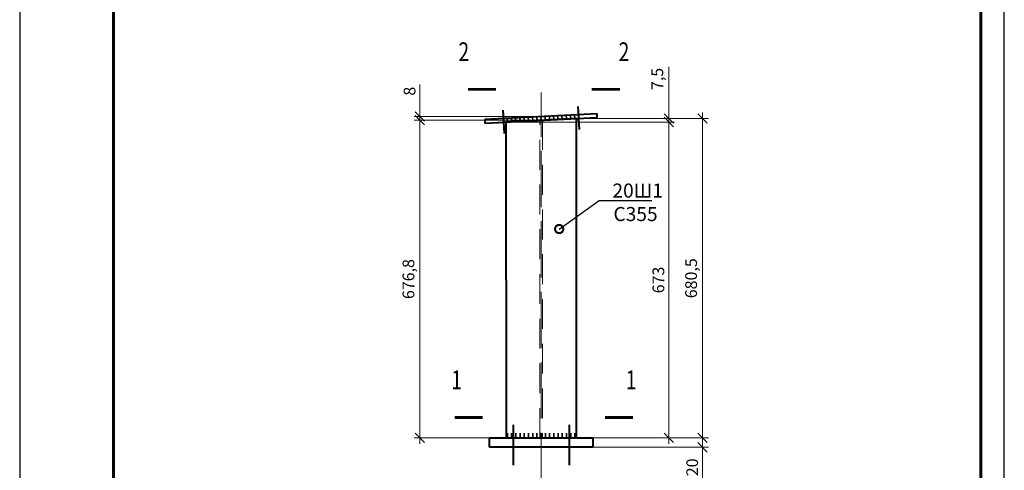
# Model space of a CAD drawing. Units: millimetres. Extents: x -548957 to 6472670, y -1273009 to -860035.
# Drawn here: x 1019041 to 1021141, y -1190219 to -1189259 of the extents above; entities that cross this region are included whole.
import ezdxf
from ezdxf import colors
from ezdxf.entities.mleader import LeaderData, LeaderLine
from ezdxf.enums import TextEntityAlignment as Align
from ezdxf.math import Vec2, Vec3

# ---------------------------------------------------------------- set-up
doc = ezdxf.new("R2010")
doc.units = ezdxf.units.MM
doc.header["$PDMODE"] = 3
for name, pattern in [('ACAD_ISO02W100', [15, 12, -3]), ('ACAD_ISO04W100', [30, 24, -3, 0, -3]), ('DASHED', [19.05, 12.7, -6.35]), ('DASHED2', [9.525, 6.35, -3.175])]:
    doc.linetypes.add(name, pattern=pattern)
doc.layers.get('0').update_dxf_attribs({"lineweight": 30})
for name, color, linetype, lineweight in [('Osi', 30, 'ACAD_ISO04W100', 15), ('Болт', 243, 'Continuous', 40), ('КЖ-00-0-Рамка-С25', 7, 'Continuous', 25), ('КЖ-00-0-Рамка-С60', 7, 'Continuous', 60), ('КЖ-00-0-ШТАМП-1Текст', 7, 'Continuous', 30), ('Маркировка', 11, 'Continuous', 15), ('Размеры', 133, 'Continuous', 20), ('Сварка', 191, 'Continuous', 25), ('Сталь', 131, 'ACAD_ISO02W100', 20), ('Сталь осн.', 151, 'Continuous', 40)]:
    doc.layers.add(name, color=color, linetype=linetype, lineweight=lineweight)
doc.styles.add('simplex', font='simplex.shx', dxfattribs={"width": 0.75, "oblique": 15})
doc.styles.add('SPDS', font='isocpeur.TTF', dxfattribs={"width": 0.7, "oblique": 15})
doc.styles.add('МИП_ГОСТ', font='MIPGOST.SHX', dxfattribs={"width": 1.1, "oblique": 15})
doc.dimstyles.new('1-10', dxfattribs={"dimscale": 10, "dimtxt": 2.5, "dimasz": 2, "dimexe": 1.25, "dimexo": 0, "dimtad": 1, "dimtxsty": 'SPDS', "dimblk": 'OBLIQUE', "dimcen": 2.5, "dimdle": 1.25, "dimclrd": 256, "dimclre": 256, "dimclrt": 256, "dimadec": 0, "dimazin": 0, "dimtfac": 1, "dimtmove": 0, "dimatfit": 3, "dimfxl": 1.25, "dimlwd": 15, "dimlwe": 15, "dimarcsym": 0})

# ---------------------------------------------------------------- blocks, each defined once
blk = doc.blocks.new('*U76')
at = {"layer": 'КЖ-00-0-Рамка-С25', "linetype": 'Continuous', "lineweight": 25}
blk.add_lwpolyline([(-210, 0), (0, 0), (0, 297), (-210, 297), (-210, 0)], dxfattribs=at)
at = {"layer": 'КЖ-00-0-Рамка-С60', "linetype": 'Continuous', "lineweight": 60}
blk.add_lwpolyline([(-190, 5), (-5, 5), (-5, 292), (-190, 292), (-190, 5)], dxfattribs=at)
at = {"layer": 'КЖ-00-0-ШТАМП-1Текст', "lineweight": 30, "style": 'МИП_ГОСТ', "width": 0.8, "flags": 8}
blk.add_attdef('FORMAT', (-19.5, 1.25), '', height=2.5, dxfattribs=at)
blk = doc.blocks.new('_Oblique')
at = {"color": 0, "linetype": 'ByBlock', "lineweight": -2}
blk.add_line((-0.5, -0.5), (0.5, 0.5), dxfattribs=at)
blk = doc.blocks.new('*D1523')
at = {"layer": 'Defpoints', "color": 0, "ltscale": 100, "transparency": 16777216}
for p in [(1020153.2, -1189472.8), (1019894.5, -1190149.6), (1020043.2, -1190149.6)]:
    blk.add_point(p, dxfattribs=at)
at = {"layer": 'Размеры', "lineweight": 15, "ltscale": 100, "transparency": 16777216}
for p, q in [((1019894.5, -1189460.3), (1019894.5, -1190162.1)), ((1020153.2, -1189472.8), (1019882, -1189472.8)), ((1020043.2, -1190149.6), (1019882, -1190149.6))]:
    blk.add_line(p, q, dxfattribs=at)
at = {"layer": 'Размеры', "lineweight": 15, "ltscale": 100, "transparency": 16777216, "xscale": 20, "yscale": 20, "zscale": 20}
for p, rotation in [((1019894.5, -1189472.8), 90), ((1019894.5, -1190149.6), 270)]:
    blk.add_blockref('_Oblique', p, dxfattribs=dict(at, rotation=rotation))
at = {"layer": 'Размеры', "ltscale": 100, "transparency": 16777216, "insert": (1019873.3, -1189811.2), "char_height": 25, "attachment_point": 5, "rotation": 90, "style": 'SPDS'}
blk.add_mtext('676,8', dxfattribs=at)
blk = doc.blocks.new('*D1499')
at = {"layer": 'Defpoints', "color": 0, "ltscale": 100, "transparency": 16777216}
for p in [(1020253.2, -1190149.6), (1020253.2, -1190169.6), (1020497.3, -1190169.6)]:
    blk.add_point(p, dxfattribs=at)
at = {"layer": 'Размеры', "lineweight": 15, "ltscale": 100, "transparency": 16777216}
for p, q in [((1020253.2, -1190149.6), (1020509.8, -1190149.6)), ((1020497.3, -1190137.1), (1020497.3, -1190169.6)), ((1020253.2, -1190169.6), (1020509.8, -1190169.6)), ((1020497.3, -1190169.6), (1020497.3, -1190235.1))]:
    blk.add_line(p, q, dxfattribs=at)
at = {"layer": 'Размеры', "lineweight": 15, "ltscale": 100, "transparency": 16777216, "xscale": 20, "yscale": 20, "zscale": 20}
for p, rotation in [((1020497.3, -1190149.6), 90), ((1020497.3, -1190169.6), 270)]:
    blk.add_blockref('_Oblique', p, dxfattribs=dict(at, rotation=rotation))
at = {"layer": 'Размеры', "ltscale": 100, "transparency": 16777216, "insert": (1020478.5, -1190212.3), "char_height": 25, "attachment_point": 5, "rotation": 90, "style": 'SPDS'}
blk.add_mtext('20', dxfattribs=at)
blk = doc.blocks.new('*D1500')
at = {"layer": 'Defpoints', "color": 0, "ltscale": 100, "transparency": 16777216}
for p in [(1019894.5, -1189464.8), (1020153.2, -1189464.8), (1020153.2, -1189472.8)]:
    blk.add_point(p, dxfattribs=at)
at = {"layer": 'Размеры', "lineweight": 15, "ltscale": 100, "transparency": 16777216}
for p, q in [((1019894.5, -1189464.8), (1019894.5, -1189397)), ((1020153.2, -1189464.8), (1019882, -1189464.8)), ((1020153.2, -1189472.8), (1019882, -1189472.8)), ((1019894.5, -1189472.8), (1019894.5, -1189464.8)), ((1019894.5, -1189472.8), (1019894.5, -1189492.8))]:
    blk.add_line(p, q, dxfattribs=at)
at = {"layer": 'Размеры', "lineweight": 15, "ltscale": 100, "transparency": 16777216, "xscale": 20, "yscale": 20, "zscale": 20}
for p, rotation in [((1019894.5, -1189464.8), 270), ((1019894.5, -1189472.8), 90)]:
    blk.add_blockref('_Oblique', p, dxfattribs=dict(at, rotation=rotation))
at = {"layer": 'Размеры', "ltscale": 100, "transparency": 16777216, "insert": (1019875.7, -1189410.9), "char_height": 25, "attachment_point": 5, "rotation": 90, "style": 'SPDS'}
blk.add_mtext('8', dxfattribs=at)
blk = doc.blocks.new('_DotSmall')
at = {"color": 0, "linetype": 'ByBlock', "const_width": 0.5}
blk.add_lwpolyline([(-0.0625, 0, 1), (0.0625, 0, 1)], format="xyb", close=True, dxfattribs=at)
blk = doc.blocks.new('*D1524')
at = {"layer": 'Defpoints', "color": 0, "ltscale": 100, "transparency": 16777216}
for p in [(1020078, -1189476.6), (1020425.2, -1189476.6), (1020228.2, -1190149.6)]:
    blk.add_point(p, dxfattribs=at)
at = {"layer": 'Размеры', "lineweight": 15, "ltscale": 100, "transparency": 16777216}
for p, q in [((1020078, -1189476.6), (1020437.7, -1189476.6)), ((1020425.2, -1190162.1), (1020425.2, -1189464.1)), ((1020228.2, -1190149.6), (1020437.7, -1190149.6))]:
    blk.add_line(p, q, dxfattribs=at)
at = {"layer": 'Размеры', "lineweight": 15, "ltscale": 100, "transparency": 16777216, "xscale": 20, "yscale": 20, "zscale": 20}
for p, rotation in [((1020425.2, -1189476.6), 90), ((1020425.2, -1190149.6), 270)]:
    blk.add_blockref('_Oblique', p, dxfattribs=dict(at, rotation=rotation))
at = {"layer": 'Размеры', "ltscale": 100, "transparency": 16777216, "insert": (1020406.4, -1189813.1), "char_height": 25, "attachment_point": 5, "rotation": 90, "style": 'SPDS'}
blk.add_mtext('673', dxfattribs=at)
blk = doc.blocks.new('*D1501')
at = {"layer": 'Defpoints', "color": 0, "ltscale": 100, "transparency": 16777216}
for p in [(1020078, -1189476.6), (1020228.2, -1189469.1), (1020425.2, -1189476.6)]:
    blk.add_point(p, dxfattribs=at)
at = {"layer": 'Размеры', "lineweight": 15, "ltscale": 100, "transparency": 16777216}
for p, q in [((1020425.2, -1189469.1), (1020425.2, -1189359.3)), ((1020078, -1189476.6), (1020437.7, -1189476.6)), ((1020228.2, -1189469.1), (1020437.7, -1189469.1)), ((1020425.2, -1189476.6), (1020425.2, -1189469.1)), ((1020425.2, -1189476.6), (1020425.2, -1189496.6))]:
    blk.add_line(p, q, dxfattribs=at)
at = {"layer": 'Размеры', "lineweight": 15, "ltscale": 100, "transparency": 16777216, "xscale": 20, "yscale": 20, "zscale": 20}
for p, rotation in [((1020425.2, -1189469.1), 270), ((1020425.2, -1189476.6), 90)]:
    blk.add_blockref('_Oblique', p, dxfattribs=dict(at, rotation=rotation))
at = {"layer": 'Размеры', "ltscale": 100, "transparency": 16777216, "insert": (1020404.1, -1189384.8), "char_height": 25, "attachment_point": 5, "rotation": 90, "style": 'SPDS'}
blk.add_mtext('7,5', dxfattribs=at)
blk = doc.blocks.new('*D1522')
at = {"layer": 'Defpoints', "color": 0, "ltscale": 100, "transparency": 16777216}
for p in [(1020228.2, -1189469.1), (1020228.2, -1190149.6), (1020497.3, -1190149.6)]:
    blk.add_point(p, dxfattribs=at)
at = {"layer": 'Размеры', "lineweight": 15, "ltscale": 100, "transparency": 16777216}
for p, q in [((1020497.3, -1189456.6), (1020497.3, -1190162.1)), ((1020228.2, -1189469.1), (1020509.8, -1189469.1)), ((1020228.2, -1190149.6), (1020509.8, -1190149.6))]:
    blk.add_line(p, q, dxfattribs=at)
at = {"layer": 'Размеры', "lineweight": 15, "ltscale": 100, "transparency": 16777216, "xscale": 20, "yscale": 20, "zscale": 20}
for p, rotation in [((1020497.3, -1189469.1), 90), ((1020497.3, -1190149.6), 270)]:
    blk.add_blockref('_Oblique', p, dxfattribs=dict(at, rotation=rotation))
at = {"layer": 'Размеры', "ltscale": 100, "transparency": 16777216, "insert": (1020476.2, -1189809.4), "char_height": 25, "attachment_point": 5, "rotation": 90, "style": 'SPDS'}
blk.add_mtext('680,5', dxfattribs=at)

msp = doc.modelspace()

# ---------------------------------------------------------------- linework, layer by layer
at = {"layer": 'Osi', "ltscale": 5}
msp.add_line((1020153.1811, -1190258.4327), (1020153.1811, -1189413.7892), dxfattribs=at)
at = {"layer": 'Болт', "linetype": 'DASHED', "ltscale": 150}
for p, q in [((1020071.7376, -1189451.2274), (1020074.2183, -1189500.7314)), ((1020231.537, -1189443.2197), (1020234.0177, -1189492.7236)), ((1020093.1811, -1190121.9286), (1020093.1811, -1190207.5015)), ((1020213.1811, -1190121.9286), (1020213.1811, -1190207.5015))]:
    msp.add_line(p, q, dxfattribs=at)
at = {"layer": 'Маркировка'}
for points in [[(1020056.8093, -1189406.8554, 6, 6, 0), (1019996.8093, -1189406.8554, 6, 6, 0), (1020016.8093, -1189406.8554, 0, 8, 0), (1020016.8093, -1189366.8554, 0, 0, 0), (1020016.8093, -1189306.8554, 0, 0, 0)], [(1020261.1254, -1189406.8554, 6, 6, 0), (1020321.1254, -1189406.8554, 6, 6, 0), (1020301.1254, -1189406.8554, 0, 8, 0), (1020301.1254, -1189366.8554, 0, 0, 0), (1020301.1254, -1189306.8554, 0, 0, 0)], [(1020028.6262, -1190105.9321, 6, 6, 0), (1019968.6262, -1190105.9321, 6, 6, 0), (1019988.6262, -1190105.9321, 0, 8, 0), (1019988.6262, -1190065.9321, 0, 0, 0), (1019988.6262, -1190005.9321, 0, 0, 0)], [(1020289.3127, -1190105.9321, 6, 6, 0), (1020349.3127, -1190105.9321, 6, 6, 0), (1020329.3127, -1190105.9321, 0, 8, 0), (1020329.3127, -1190065.9321, 0, 0, 0), (1020329.3127, -1190005.9321, 0, 0, 0)]]:
    msp.add_lwpolyline(points, format="xyseb", dxfattribs=at)
at = {"layer": 'Сварка', "ltscale": 150}
msp.add_lwpolyline([(1020227.9273, -1189469.097), (1020224.9311, -1189469.2471), (1020224.5307, -1189461.2571), (1020224.9311, -1189469.2471), (1020215.9424, -1189469.6976), (1020215.542, -1189461.7076), (1020215.9424, -1189469.6976), (1020206.9537, -1189470.148), (1020206.5533, -1189462.158), (1020206.9537, -1189470.148), (1020197.9649, -1189470.5984), (1020197.5645, -1189462.6084), (1020197.9649, -1189470.5984), (1020188.9762, -1189471.0489), (1020188.5758, -1189463.0589), (1020188.9762, -1189471.0489), (1020179.9875, -1189471.4993), (1020179.5871, -1189463.5093), (1020179.9875, -1189471.4993), (1020170.9988, -1189471.9497), (1020170.5984, -1189463.9598), (1020170.9988, -1189471.9497), (1020162.01, -1189472.4002), (1020161.6097, -1189464.4102), (1020162.01, -1189472.4002), (1020153.0213, -1189472.8506), (1020152.6209, -1189464.8606), (1020153.0213, -1189472.8506), (1020144.0326, -1189473.301), (1020143.6322, -1189465.3111), (1020144.0326, -1189473.301), (1020135.0439, -1189473.7515), (1020134.6435, -1189465.7615), (1020135.0439, -1189473.7515), (1020126.0552, -1189474.2019), (1020125.6548, -1189466.2119), (1020126.0552, -1189474.2019), (1020117.0664, -1189474.6523), (1020116.6661, -1189466.6624), (1020117.0664, -1189474.6523), (1020108.0777, -1189475.1028), (1020107.6773, -1189467.1128), (1020108.0777, -1189475.1028), (1020099.089, -1189475.5532), (1020098.6886, -1189467.5632), (1020099.089, -1189475.5532), (1020090.1003, -1189476.0036), (1020089.6999, -1189468.0137), (1020090.1003, -1189476.0036), (1020081.1116, -1189476.4541), (1020080.7112, -1189468.4641), (1020081.1116, -1189476.4541), (1020078.1153, -1189476.6042)], dxfattribs=at)
at = {"layer": 'Сварка', "linetype": 'DASHED', "ltscale": 150}
msp.add_lwpolyline([(1020228.6811, -1190149.63), (1020225.1811, -1190149.63), (1020225.1811, -1190139.63), (1020225.1811, -1190149.63), (1020216.1811, -1190149.63), (1020216.1811, -1190139.63), (1020216.1811, -1190149.63), (1020207.1811, -1190149.63), (1020207.1811, -1190139.63), (1020207.1811, -1190149.63), (1020198.1811, -1190149.63), (1020198.1811, -1190139.63), (1020198.1811, -1190149.63), (1020189.1811, -1190149.63), (1020189.1811, -1190139.63), (1020189.1811, -1190149.63), (1020180.1811, -1190149.63), (1020180.1811, -1190139.63), (1020180.1811, -1190149.63), (1020171.1811, -1190149.63), (1020171.1811, -1190139.63), (1020171.1811, -1190149.63), (1020162.1811, -1190149.63), (1020162.1811, -1190139.63), (1020162.1811, -1190149.63), (1020153.1811, -1190149.63), (1020153.1811, -1190139.63), (1020153.1811, -1190149.63), (1020144.1811, -1190149.63), (1020144.1811, -1190139.63), (1020144.1811, -1190149.63), (1020135.1811, -1190149.63), (1020135.1811, -1190139.63), (1020135.1811, -1190149.63), (1020126.1811, -1190149.63), (1020126.1811, -1190139.63), (1020126.1811, -1190149.63), (1020117.1811, -1190149.63), (1020117.1811, -1190139.63), (1020117.1811, -1190149.63), (1020108.1811, -1190149.63), (1020108.1811, -1190139.63), (1020108.1811, -1190149.63), (1020099.1811, -1190149.63), (1020099.1811, -1190139.63), (1020099.1811, -1190149.63), (1020090.1811, -1190149.63), (1020090.1811, -1190139.63), (1020090.1811, -1190149.63), (1020081.1811, -1190149.63), (1020081.1811, -1190139.63), (1020081.1811, -1190149.63), (1020077.6811, -1190149.63)], dxfattribs=at)
at = {"layer": 'Сталь', "linetype": 'DASHED2', "ltscale": 10}
msp.add_lwpolyline([(1020156.1811, -1190149.63), (1020150.1811, -1190149.63), (1020150.1811, -1189472.9929), (1020156.1811, -1189472.6923)], close=True, dxfattribs=at)
at = {"layer": 'Сталь осн.', "linetype": 'DASHED', "ltscale": 150}
for points in [[(1020272.4706, -1189458.8548), (1020032.7713, -1189470.8664), (1020033.1717, -1189478.8564), (1020272.8709, -1189466.8448)], [(1020263.1811, -1190169.63), (1020043.1811, -1190169.63), (1020043.1811, -1190149.63), (1020263.1811, -1190149.63)]]:
    msp.add_lwpolyline(points, close=True, dxfattribs=at)
at = {"layer": 'Сталь осн.', "ltscale": 150}
msp.add_lwpolyline([(1020228.1811, -1189469.0843), (1020078.0362, -1189476.6082), (1020078.1811, -1190149.63), (1020228.1811, -1190149.63)], close=True, dxfattribs=at)

# ---------------------------------------------------------------- block references
at = {"layer": 'КЖ-00-0-ШТАМП-1Текст', "xscale": 10, "yscale": 10, "zscale": 10}
msp.add_blockref('*U76', (1021140.9356, -1191779.5825), dxfattribs=at)

# ---------------------------------------------------------------- texts
at = {"layer": 'Маркировка', "style": 'simplex', "oblique": 15, "width": 0.75}
for s, p in [('2', (1019976.8093, -1189346.8554)), ('1', (1019961.4834, -1190045.9321))]:
    msp.add_text(s, height=40, dxfattribs=at).set_placement(p)
for s, p in [('2', (1020341.1254, -1189346.8554)), ('1', (1020356.4555, -1190045.9321))]:
    msp.add_text(s, height=40, dxfattribs=at).set_placement(p, align=Align.RIGHT)

# ---------------------------------------------------------------- dimensions: what is measured, and where the dimension line sits
at = {"layer": 'Размеры', "ltscale": 100}
dim = msp.add_linear_dim(base=(1020425.1989, -1189476.6082), p1=(1020228.1811, -1189469.0843), p2=(1020078.0362, -1189476.6082), angle=90, dimstyle='1-10', override={"dimdec": 1}, dxfattribs=at)
dim.commit()
dim.dimension.update_dxf_attribs({"geometry": '*D1501', "text_midpoint": (1020425.1989, -1189384.768), "dimtype": 160})
for base, p1, p2, picture, middle in [((1019894.4695, -1189464.8326), (1020153.1811, -1189472.8426), (1020153.1811, -1189464.8326), '*D1500', (1019875.7195, -1189410.933)), ((1019894.4695, -1190149.63), (1020153.1811, -1189472.8426), (1020043.1811, -1190149.63), '*D1523', (1019873.3386, -1189811.2363)), ((1020497.2942, -1190149.63), (1020228.1811, -1189469.0843), (1020228.1811, -1190149.63), '*D1522', (1020476.1632, -1189809.3571)), ((1020425.1989, -1189476.6082), (1020228.1811, -1190149.63), (1020078.0362, -1189476.6082), '*D1524', (1020406.4489, -1189813.1191))]:
    dim = msp.add_linear_dim(base=base, p1=p1, p2=p2, angle=90, dimstyle='1-10', override={"dimdec": 1}, dxfattribs=at)
    dim.commit()
    dim.dimension.update_dxf_attribs({"geometry": picture, "text_midpoint": middle})
dim = msp.add_linear_dim(base=(1020497.2942, -1190169.63), p1=(1020253.1811, -1190149.63), p2=(1020253.1811, -1190169.63), angle=90, dimstyle='1-10', dxfattribs=at)
dim.commit()
dim.dimension.update_dxf_attribs({"geometry": '*D1499', "text_midpoint": (1020478.5442, -1190212.3414)})

# ---------------------------------------------------------------- leaders
at = {"layer": 'Маркировка', "ltscale": 100}
ml = msp.add_multileader_mtext('Standard', dxfattribs=at)
ml.set_content(' 20Ш1\\PC355', color=256, style='simplex')
ml.set_leader_properties()
ml.set_arrow_properties(name='DOTSMALL')
ml.build(insert=Vec2(0, 0))
ml.multileader.update_dxf_attribs({"text_left_attachment_type": 6, "text_right_attachment_type": 6, "dogleg_length": 0.36, "arrow_head_size": 35, "scale": 10})
ctx = ml.context
ctx.base_point, ctx.scale, ctx.char_height, ctx.arrow_head_size, ctx.landing_gap_size, ctx.plane_origin = Vec3(1020280.5195, -1189643.641), 10, 30, 35, 20, Vec3(1020453.9257, -1189705.8042)
ctx.left_attachment, ctx.right_attachment, ctx.text_align_type = 6, 6, 1
notes = []
notes.append((ctx, [(1, (1, 1, 0), (1020276.9195, -1189643.641), (1, 0), 3.6, [(0, [(1020191.5246, -1189704.545)], 0, [])])]))
ctx.mtext.insert, ctx.mtext.alignment, ctx.mtext.flow_direction = Vec3(1020354.3602, -1189607.641), 2, 5
for ctx, leaders in notes:
    for number, flags, end, landing, length, lines in leaders:
        leader = LeaderData()
        leader.index, (leader.has_last_leader_line, leader.has_dogleg_vector, leader.attachment_direction) = number, flags
        leader.last_leader_point, leader.dogleg_vector, leader.dogleg_length = Vec3(end), Vec3(landing), length
        for number, points, colour, breaks in lines:
            line = LeaderLine()
            line.index, line.vertices, line.color, line.breaks = number, Vec3.list(points), colors.encode_raw_color(colour), breaks
            leader.lines.append(line)
        ctx.leaders.append(leader)

doc.saveas('drawing.dxf')
